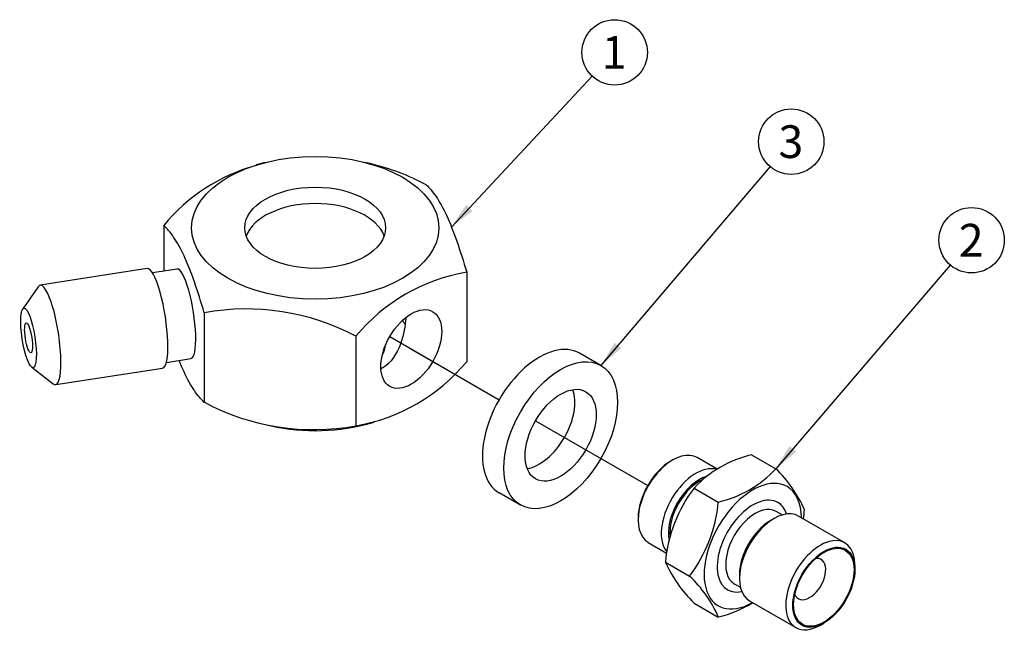
# Model space of a CAD drawing. Units: millimetres. Extents: x -263 to 289, y 8 to 202.
# Drawn here: x -263 to -68, y 51 to 173 of the extents above; entities that cross this region are included whole.
import ezdxf
from ezdxf.enums import TextEntityAlignment as Align
from ezdxf.lldxf.tags import DXFTag

# ---------------------------------------------------------------- set-up
doc = ezdxf.new("R2010")
doc.units = ezdxf.units.MM
for name, color, linetype in [('17414010', 7, 'Continuous'), ('17414011', 7, 'Continuous'), ('56000205_ARANDEL', 7, 'Continuous'), ('DV4_Predeterminado', 7, 'Continuous'), ('Predeterminado', 7, 'Continuous')]:
    doc.layers.add(name, color=color, linetype=linetype)
doc.styles.add('SEACAD_Arial', font='arial.ttf')
tags = doc.linetypes.add('PHANTOM2', pattern=[31.75, 15.875, -3.175, 3.175, -3.175, 3.175, -3.175]).pattern_tags.tags
tags[14:15] = [DXFTag(74, 4), DXFTag(75, 0), DXFTag(340, '0'), DXFTag(46, 0.0), DXFTag(50, 0.0), DXFTag(44, 0.0), DXFTag(45, 0.0)]
tags[12:13] = [DXFTag(74, 4), DXFTag(75, 0), DXFTag(340, '0'), DXFTag(46, 0.0), DXFTag(50, 0.0), DXFTag(44, 0.0), DXFTag(45, 0.0)]
tags[10:11] = [DXFTag(74, 4), DXFTag(75, 0), DXFTag(340, '0'), DXFTag(46, 0.0), DXFTag(50, 0.0), DXFTag(44, 0.0), DXFTag(45, 0.0)]
tags[8:9] = [DXFTag(74, 4), DXFTag(75, 0), DXFTag(340, '0'), DXFTag(46, 0.0), DXFTag(50, 0.0), DXFTag(44, 0.0), DXFTag(45, 0.0)]
tags[6:7] = [DXFTag(74, 4), DXFTag(75, 0), DXFTag(340, '0'), DXFTag(46, 0.0), DXFTag(50, 0.0), DXFTag(44, 0.0), DXFTag(45, 0.0)]
tags[4:5] = [DXFTag(74, 4), DXFTag(75, 0), DXFTag(340, '0'), DXFTag(46, 0.0), DXFTag(50, 0.0), DXFTag(44, 0.0), DXFTag(45, 0.0)]

# ---------------------------------------------------------------- blocks, each defined once
blk = doc.blocks.new('SEANNOT_GROUP3')
at = {"layer": 'Predeterminado', "linetype": 'Continuous'}
blk.add_hatch(color=7, dxfattribs=at).paths.add_polyline_path([(-174.57, 135.86), (-177.49, 131.46), (-173.3, 134.67)])
at = {"layer": 'Predeterminado', "color": 7, "linetype": 'Continuous'}
blk.add_lwpolyline([(-149.49, 161.42), (-177.49, 131.46)], dxfattribs=at)
blk.add_circle((-145.05, 166.17), 6.5, dxfattribs=at)
at = {"layer": 'Predeterminado', "color": 7, "linetype": 'Continuous', "style": 'SEACAD_Arial'}
blk.add_text('1', height=6.5, dxfattribs=at).set_placement((-147.6, 169.42), align=Align.TOP_LEFT)
blk = doc.blocks.new('SEANNOT_GROUP4')
at = {"layer": 'Predeterminado', "linetype": 'Continuous'}
blk.add_hatch(color=7, dxfattribs=at).paths.add_polyline_path([(-145.07, 108.45), (-147.78, 103.93), (-143.75, 107.33)])
at = {"layer": 'Predeterminado', "color": 7, "linetype": 'Continuous'}
blk.add_lwpolyline([(-114.15, 143.48), (-147.78, 103.93)], dxfattribs=at)
blk.add_circle((-109.94, 148.43), 6.5, dxfattribs=at)
at = {"layer": 'Predeterminado', "color": 7, "linetype": 'Continuous', "style": 'SEACAD_Arial'}
blk.add_text('3', height=6.5, dxfattribs=at).set_placement((-112.48, 151.68), align=Align.TOP_LEFT)
blk = doc.blocks.new('SEANNOT_GROUP5')
at = {"layer": 'Predeterminado', "linetype": 'Continuous'}
blk.add_hatch(color=7, dxfattribs=at).paths.add_polyline_path([(-110.29, 87.93), (-113.01, 83.41), (-108.97, 86.8)])
at = {"layer": 'Predeterminado', "color": 7, "linetype": 'Continuous'}
blk.add_lwpolyline([(-78.32, 123.9), (-113.01, 83.41)], dxfattribs=at)
blk.add_circle((-74.09, 128.84), 6.5, dxfattribs=at)
at = {"layer": 'Predeterminado', "color": 7, "linetype": 'Continuous', "style": 'SEACAD_Arial'}
blk.add_text('2', height=6.5, dxfattribs=at).set_placement((-76.63, 132.09), align=Align.TOP_LEFT)
blk = doc.blocks.new('SE4')
at = {"layer": '17414010', "color": 7, "linetype": 'Continuous'}
for p, q in [((-214.54, 144.28), (-216.31, 143.83)), ((-193.48, 143.99), (-194.6, 144.28)), ((-234.69, 131.8), (-234.69, 122.69)), ((-237.98, 123.2), (-259.23, 119.91)), ((-232.03, 123.1), (-236.91, 122.35)), ((-174.46, 122.48), (-174.46, 104.69)), ((-259.64, 119.6), (-262.73, 115.18)), ((-226.62, 114.41), (-226.62, 96.62)), ((-196.5, 109.75), (-196.5, 91.96)), ((-234.16, 104.56), (-229.28, 105.32)), ((-260.94, 103.6), (-256.66, 100.31)), ((-256.17, 100.14), (-234.92, 103.43)), ((-215.66, 92.5), (-214.54, 92.21)), ((-194.6, 92.21), (-192.84, 92.66))]:
    blk.add_line(p, q, dxfattribs=at)
for centre, radius, start, end in [((-206.48, 108.39), 36.66, 105.5138, 140.3181), ((-204.26, 99.03), 46.26, 61.9775, 76.5186), ((-168.29, 86.35), 36.66, 99.6838, 140.3162), ((-218.24, 68.91), 46.27, 61.9783, 100.4338), ((-202.67, 128.09), 36.65, 279.6811, 320.3189), ((-204.88, 137.46), 46.26, 241.9776, 280.4344)]:
    blk.add_arc(centre, radius, start, end, dxfattribs=at)
for centre, major_axis, ratio in [((-204.57, 131.31), (-24.58, 0), 0.57735), ((-204.57, 131.31), (-14, 0), 0.57735), ((-185.48, 107.22), (4.28, 7.42), 0.57735), ((-261.56, 109.43), (-0.92, 5.93), 0.211325), ((-261.56, 109.43), (-0.46, 2.96), 0.211325)]:
    blk.add_ellipse(centre, major_axis=major_axis, ratio=ratio, dxfattribs=at)
for centre, major_axis, ratio, start_param, end_param in [((-204.57, 128.04), (-14, 0), 0.57735, 3.345023, 6.079755), ((-236.45, 113.31), (1.53, -9.88), 0.211325, 0, 3.141593), ((-230.65, 114.21), (1.38, -8.89), 0.211325, 0, 3.141593), ((-257.7, 110.03), (1.53, -9.88), 0.211325, 0, 3.359521), ((-204.57, 108.45), (-19, 0), 0.57735, 3.481953, 3.561245), ((-204.57, 108.45), (-14, 0), 0.57735, 2.82385, 3.089336), ((-204.57, 105.18), (-14, 0), 0.57735, 3.345023, 3.375732), ((-257.7, 110.03), (1.53, -9.88), 0.211325, 6.065257, 6.283185), ((-204.57, 105.18), (-24.58, 0), 0.57735, 1.153196, 1.988397)]:
    blk.add_ellipse(centre, major_axis=major_axis, ratio=ratio, start_param=start_param, end_param=end_param, dxfattribs=at)
for points, knots in [([(-182.53, 139.87), (-181.88, 139.27), (-181.23, 138.52), (-179.87, 136.52), (-179.18, 135.29), (-177.8, 132.33), (-177.11, 130.57), (-175.75, 126.72), (-175.1, 124.65), (-174.46, 122.48)], [0, 0, 0, 0, 0.25, 0.25, 0.5, 0.5, 0.75, 0.75, 1, 1, 1, 1]), ([(-226.62, 114.41), (-227.26, 116.58), (-227.92, 118.66), (-229.28, 122.52), (-229.97, 124.26), (-231.34, 127.23), (-232.04, 128.47), (-233.39, 130.45), (-234.04, 131.2), (-234.69, 131.8)], [0, 0, 0, 0, 0.25, 0.25, 0.5, 0.5, 0.75, 0.75, 1, 1, 1, 1]), ([(-186.57, 113.42), (-186.69, 111.85), (-186.99, 110.06), (-188.29, 106.28), (-189.51, 104.43), (-191.14, 103.49)], [0.779899, 0.779899, 0.779899, 0.779899, 0.875, 0.875, 1, 1, 1, 1]), ([(-226.62, 96.62), (-227.26, 97.22), (-227.92, 97.97), (-229.27, 99.96), (-229.97, 101.2), (-230.97, 103.37), (-231.3, 104.13), (-231.62, 104.93)], [0, 0, 0, 0, 0.25, 0.25, 0.5, 0.5, 0.6172201, 0.6172201, 0.6172201, 0.6172201])]:
    blk.add_open_spline(points, degree=3, knots=knots, dxfattribs=at)
blk.add_open_spline([(-191.14, 103.49), (-191.25, 103.43), (-191.36, 103.37), (-191.48, 103.31)], degree=3, dxfattribs=at)
at = {"layer": '17414011', "color": 7, "linetype": 'Continuous'}
for p, q in [((-117.82, 86.19), (-113.01, 83.41)), ((-133.51, 85.16), (-133.86, 84.95)), ((-124.67, 83.35), (-128.64, 85.64)), ((-129.25, 79.59), (-124.45, 76.81)), ((-111.74, 74.23), (-112.96, 74.94)), ((-140.39, 73.65), (-140.39, 73.24)), ((-113.36, 73.52), (-114.06, 73.11)), ((-99.3, 68.7), (-108.49, 74)), ((-138.37, 68.79), (-134.71, 66.67)), ((-134.97, 64.86), (-130.16, 62.08)), ((-97.28, 63.43), (-97.28, 64.24)), ((-120.23, 62.43), (-120.23, 61.61)), ((-121.26, 60.56), (-120.04, 59.86)), ((-118.22, 57.16), (-109.03, 51.85)), ((-129.25, 56.73), (-124.45, 53.95)), ((-104.16, 52.33), (-103.46, 52.74))]:
    blk.add_line(p, q, dxfattribs=at)
for centre, radius, start, end in [((-112.52, 63.8), 23.01, 103.3335, 136.6665), ((-129.43, 98.65), 22.4, 282.8632, 317.1368), ((-131.2, 64.56), 26.2, 24.1689, 46.039), ((-106.37, 62.24), 28.72, 142.8278, 174.7601), ((-152.85, 79.36), 28.52, 322.7128, 354.8752), ((-135.9, 77.91), 28.72, 351.098, 354.7601), ((-110.77, 75.79), 26.55, 204.318, 225.8899), ((-146.85, 44.28), 24.41, 23.3561, 46.8517), ((-129.75, 76.35), 23.01, 283.3352, 301.9014)]:
    blk.add_arc(centre, radius, start, end, dxfattribs=at)
for centre, major_axis, start_param, end_param in [((-133.51, 77.22), (4.86, 8.42), 0, 3.141593), ((-133.86, 77.42), (-4.61, -7.99), 3.926991, 5.497787), ((-128.91, 74.56), (-4.86, -8.42), 3.287977, 6.070563), ((-128.2, 74.15), (4.36, 7.56), 0.563046, 2.56972), ((-128.2, 74.15), (4.15, 7.19), 0.691788, 2.477433), ((-117.6, 68.03), (6.83, 11.84), 0, 3.920475), ((-117.6, 68.03), (6.83, 11.84), 5.504303, 6.283185), ((-117.6, 68.03), (5, 8.66), 0, 3.614957), ((-117.6, 68.03), (5, 8.66), 5.809821, 6.283185), ((-117.11, 67.75), (4.15, 7.19), 0, 3.141593), ((-113.36, 65.58), (4.86, 8.42), 0, 3.141593), ((-114.06, 65.99), (-4.36, -7.56), 3.926991, 5.497787), ((-104.16, 60.27), (-4.86, -8.42), 2.356194, 6.283185), ((-106.28, 61.5), (2.25, 3.9), 2.737878, 6.283185), ((-106.28, 61.5), (2.25, 3.9), 0, 0.403715), ((-104.16, 60.27), (-4.86, -8.42), 0, 0.785398)]:
    blk.add_ellipse(centre, major_axis=major_axis, ratio=0.57735, start_param=start_param, end_param=end_param, dxfattribs=at)
for major_axis in [(4.36, 7.56), (-4.25, -7.36)]:
    blk.add_ellipse((-103.46, 59.86), major_axis=major_axis, ratio=0.57735, dxfattribs=at)
at = {"layer": '56000205_ARANDEL', "color": 7, "linetype": 'Continuous'}
for p, q in [((-147.78, 103.93), (-152.02, 106.38)), ((-168.02, 78.67), (-163.78, 76.22))]:
    blk.add_line(p, q, dxfattribs=at)
for major_axis, start_param, end_param in [((8, 13.86), 0, 3.141593), ((5, 8.66), 3.579742, 5.845036)]:
    blk.add_ellipse((-160.02, 92.52), major_axis=major_axis, ratio=0.57735, start_param=start_param, end_param=end_param, dxfattribs=at)
for major_axis in [(8, 13.86), (5, 8.66)]:
    blk.add_ellipse((-155.78, 90.08), major_axis=major_axis, ratio=0.57735, dxfattribs=at)
at = {"layer": 'DV4_Predeterminado', "color": 7, "linetype": 'PHANTOM2'}
for p, q in [((-189.76, 109.69), (-168.02, 97.14)), ((-185.48, 107.22), (-168.02, 97.14)), ((-160.78, 92.96), (-138.48, 80.08))]:
    blk.add_line(p, q, dxfattribs=at)

msp = doc.modelspace()

# ---------------------------------------------------------------- block references
at = {"layer": 'Predeterminado'}
for name in ['SEANNOT_GROUP3', 'SEANNOT_GROUP4', 'SE4', 'SEANNOT_GROUP5']:
    msp.add_blockref(name, (0, 0), dxfattribs=at)

doc.saveas('drawing.dxf')
